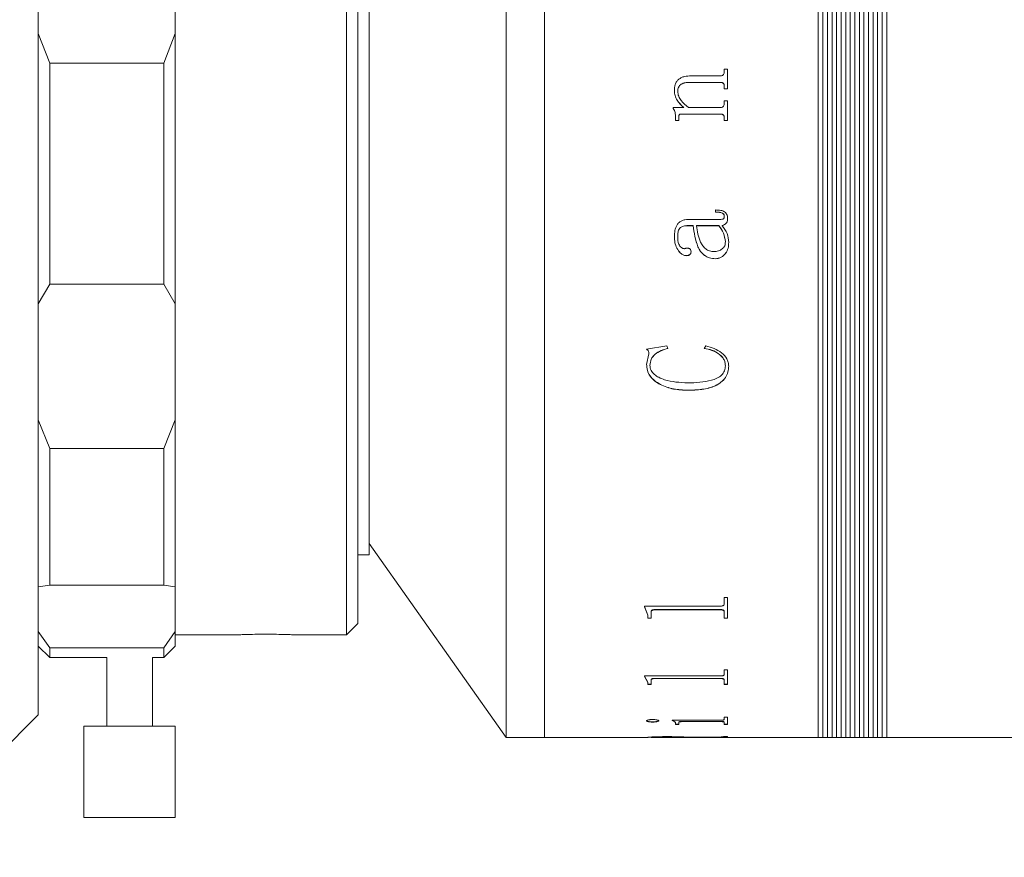
# Model space of a CAD drawing. Units: millimetres. Extents: x -176 to 729, y 0 to 297.
# Drawn here: x 276 to 294, y 210 to 224 of the extents above; entities that cross this region are included whole.
import ezdxf

# ---------------------------------------------------------------- set-up
doc = ezdxf.new("R2010")
doc.units = ezdxf.units.MM
doc.layers.add('FORMAT', color=7, linetype='Continuous')
doc.styles.add('SLDTEXTSTYLE0', font='TXT', dxfattribs={"width": 0.7})
doc.dimstyles.new('SLDDIMSTYLE1', dxfattribs={"dimtxt": 2.728516, "dimasz": 3, "dimexe": 0, "dimexo": 0.0625, "dimgap": 0.682129, "dimtad": 1, "dimdec": 1, "dimlfac": 2.5, "dimrnd": 1e-09, "dimzin": 12, "dimdsep": 46, "dimtxsty": 'SLDTEXTSTYLE0', "dimsah": 1, "dimcen": 0.09, "dimadec": 0, "dimazin": 3, "dimtfac": 1, "dimtofl": 0, "dimtmove": 0, "dimatfit": 3, "dimfxl": 0, "dimfrac": 2, "dimtolj": 1, "dimtzin": 12, "dimarcsym": 0})

# ---------------------------------------------------------------- blocks, each defined once
blk = doc.blocks.new('_D_2')
at = {"layer": 'FORMAT'}
for p, q in [((385.602, 221.937), (385.602, 175.357)), ((71.446, 214.246), (71.446, 175.357)), ((71.446, 176.357), (385.602, 176.357))]:
    blk.add_line(p, q, dxfattribs=at)
for points in [[(71.446, 176.357), (74.446, 175.857), (74.446, 176.857)], [(385.602, 176.357), (382.602, 176.857), (382.602, 175.857)]]:
    blk.add_solid(points, dxfattribs=at)
at = {"layer": 'FORMAT', "attachment_point": 1, "style": 'SLDTEXTSTYLE0'}
for s, insert, char_height in [('(O/I=', (236.845, 179.426), 2.3813), (')', (252.72, 179.426), 2.381), ('955.4', (244.783, 179.426), 2.3813)]:
    blk.add_mtext(s, dxfattribs=dict(at, insert=insert, char_height=char_height))

msp = doc.modelspace()

# ---------------------------------------------------------------- linework, layer by layer
at = {"color": 7, "linetype": 'Continuous', "lineweight": 15}
for p, q in [((285.67067316, 211.64582185), (285.67067316, 238.84582185)), ((290.47067316, 211.64582185), (290.47067316, 238.84582185)), ((290.55067316, 238.84582185), (290.55067316, 211.64582185)), ((290.63067316, 238.84582185), (290.63067316, 211.64582185)), ((290.71067316, 238.84582185), (290.71067316, 211.64582185)), ((290.79067316, 238.84582185), (290.79067316, 211.64582185)), ((290.87067316, 238.84582185), (290.87067316, 211.64582185)), ((290.95067316, 238.84582185), (290.95067316, 211.64582185)), ((291.03067316, 238.84582185), (291.03067316, 211.64582185)), ((291.11067316, 238.84582185), (291.11067316, 211.64582185)), ((291.19067316, 238.84582185), (291.19067316, 211.64582185)), ((291.27067316, 238.84582185), (291.27067316, 211.64582185)), ((291.35067316, 238.84582185), (291.35067316, 211.64582185)), ((291.43067316, 238.84582185), (291.43067316, 211.64582185)), ((291.51067316, 238.84582185), (291.51067316, 211.64582185)), ((291.59067316, 238.84582185), (291.59067316, 211.64582185)), ((291.67067316, 238.84582185), (291.67067316, 211.64582185)), ((282.19627316, 215.02672208), (282.19627316, 237.04582185)), ((282.39627316, 236.84582185), (282.39627316, 215.19992716)), ((279.19627316, 223.98621215), (279.19627316, 226.50543154)), ((276.79627316, 225.30061562), (276.79627316, 212.04582185)), ((282.59627316, 214.84582185), (282.59627316, 225.24582185)), ((284.99627316, 211.64582185), (284.99627316, 225.24582185)), ((285.67067316, 211.64582185), (285.67067316, 225.24582185)), ((291.67067316, 211.64582185), (291.67067316, 224.47222915)), ((276.79627316, 223.98621215), (276.99627316, 223.46727273)), ((278.99627316, 223.46727273), (279.19627316, 223.98621215)), ((279.19627316, 223.98621215), (279.19627316, 219.25041001)), ((276.99627316, 223.46727273), (276.99627316, 219.59032844)), ((278.99627316, 223.46727273), (276.99627316, 223.46727273)), ((278.99627316, 219.59032844), (278.99627316, 223.46727273)), ((288.23875982, 223.2452769), (288.75737961, 223.2452769)), ((288.82209315, 223.36074664), (288.88042649, 223.36074664)), ((288.82209315, 223.31953405), (288.82209315, 223.36074664)), ((288.88042649, 223.01478757), (288.88042649, 223.36074664)), ((288.75677197, 223.1305767), (288.20959315, 223.1305767)), ((288.20959315, 223.1305767), (288.20959315, 223.12995439)), ((288.75677197, 223.12995439), (288.20959315, 223.12995439)), ((288.75677197, 223.1305767), (288.75677197, 223.12995439)), ((288.82209315, 223.05650144), (288.82209315, 223.05585733)), ((288.82209315, 223.01478757), (288.82209315, 223.05585733)), ((287.94709315, 222.98339132), (287.94709315, 222.9827257)), ((288.00542649, 222.97290968), (288.00542649, 222.97224098)), ((288.88042649, 223.01544376), (288.82209315, 223.01544376)), ((288.88042649, 223.01478757), (288.82209315, 223.01478757)), ((287.92764871, 222.68940127), (288.11085184, 222.68940127)), ((287.92764871, 222.67239433), (287.92764871, 222.68940127)), ((288.11085184, 222.69015315), (288.11085184, 222.68940127)), ((288.1931869, 222.68940127), (288.75677197, 222.68940127)), ((288.82209315, 222.80408093), (288.88042649, 222.80408093)), ((288.82209315, 222.76314552), (288.82209315, 222.80408093)), ((288.88042649, 222.46061473), (288.88042649, 222.80408093)), ((287.9665376, 222.52062244), (287.9665376, 222.51982068)), ((287.9665376, 222.46061473), (287.9665376, 222.51982068)), ((288.02487093, 222.53163332), (288.02487093, 222.53083479)), ((288.02487093, 222.46061473), (288.02487093, 222.53083479)), ((288.75829107, 222.57569529), (288.07257059, 222.57569529)), ((288.07257059, 222.57569529), (288.07257059, 222.57490972)), ((288.75829107, 222.57490972), (288.07257059, 222.57490972)), ((288.75829107, 222.57569529), (288.75829107, 222.57490972)), ((288.82209315, 222.50217596), (288.82209315, 222.50136877)), ((288.82209315, 222.46061473), (288.82209315, 222.50136877)), ((288.02487093, 222.46143391), (287.9665376, 222.46143391)), ((288.02487093, 222.46061473), (287.9665376, 222.46061473)), ((288.88042649, 222.46143391), (288.82209315, 222.46143391)), ((288.88042649, 222.46061473), (288.82209315, 222.46061473)), ((288.6665376, 220.85687077), (288.6665376, 220.89369682)), ((288.82209315, 220.78447464), (288.82209315, 220.7857868)), ((288.27764871, 220.61975061), (288.18437614, 220.61975061)), ((288.18437614, 220.6183896), (288.18437614, 220.61975061)), ((288.27764871, 220.6183896), (288.18437614, 220.6183896)), ((288.18650288, 220.72826417), (288.73125114, 220.72826417)), ((288.27764871, 220.6183896), (288.27764871, 220.61975061)), ((288.72547857, 220.61975061), (288.33598204, 220.61975061)), ((288.33598204, 220.61975061), (288.33598204, 220.6183896)), ((288.72547857, 220.6183896), (288.33598204, 220.6183896)), ((288.72547857, 220.61975061), (288.72547857, 220.6183896)), ((288.7838119, 220.6183896), (288.7838119, 220.61975061)), ((288.88042649, 220.75177032), (288.88042649, 220.7530921)), ((287.94709315, 220.42750157), (287.94709315, 220.42891872)), ((288.00542649, 220.43261598), (288.00542649, 220.43403163)), ((288.8415376, 220.33900306), (288.8415376, 220.33755945)), ((288.89987093, 220.32339536), (288.89987093, 220.32484313)), ((288.15551329, 220.09227454), (288.15551329, 220.09379029)), ((288.23875982, 220.15898169), (288.23875982, 220.16047782)), ((288.66441086, 220.03833914), (288.66441086, 220.03987076)), ((276.99627316, 219.59032844), (276.79627316, 219.25041001)), ((276.99627316, 219.59032844), (278.99627316, 219.59032844)), ((279.19627316, 219.25041001), (278.99627316, 219.59032844)), ((279.19627316, 217.21231871), (279.19627316, 219.25041001)), ((287.46098204, 218.4511643), (287.81432406, 218.5102024)), ((287.46098204, 218.18710027), (287.50199767, 218.37236222)), ((287.50199767, 218.37236222), (287.50199767, 218.37438383)), ((287.81432406, 218.5102024), (287.83042649, 218.46722485)), ((288.47209315, 218.46722485), (288.49731017, 218.5102024)), ((287.46098204, 218.18710027), (287.46098204, 218.18917636)), ((287.51931538, 218.16944932), (287.51931538, 218.1715306)), ((288.8415376, 218.16244538), (288.8415376, 218.16452872)), ((288.89987093, 218.15570328), (288.89987093, 218.15778861)), ((288.18467996, 217.73206847), (288.18467996, 217.7342784)), ((276.79627316, 217.21231871), (276.99627316, 216.71257552)), ((278.99627316, 216.71257552), (279.19627316, 217.21231871)), ((279.19627316, 217.21231871), (279.19627316, 214.28543202)), ((278.99627316, 216.71257552), (276.99627316, 216.71257552)), ((276.99627316, 216.71257552), (276.99627316, 214.31649218)), ((278.99627316, 214.31649218), (278.99627316, 216.71257552)), ((282.39627316, 215.19992716), (282.39627316, 213.64582185)), ((282.19627316, 213.44582185), (282.19627316, 215.02672208)), ((282.59627316, 215.04582185), (284.99627316, 211.64582185)), ((282.39627316, 214.84582185), (282.59627316, 214.84582185)), ((276.99627316, 214.31649218), (276.79627316, 214.28543202)), ((276.99627316, 214.31649218), (278.99627316, 214.31649218)), ((279.19627316, 214.28543202), (278.99627316, 214.31649218)), ((279.19627316, 213.50695042), (279.19627316, 214.28543202)), ((288.82209315, 214.10278107), (288.88042649, 214.10278107)), ((288.82209315, 213.99176518), (288.82209315, 214.10278107)), ((288.88042649, 213.73707439), (288.88042649, 214.10278107)), ((287.42209315, 213.94895699), (288.75737961, 213.94895699)), ((287.42209315, 213.93932379), (287.42209315, 213.94895699)), ((287.48042649, 213.79139362), (287.42209315, 213.94264923)), ((287.48042649, 213.78802367), (287.42209315, 213.93932379)), ((288.75737961, 213.88775596), (287.60347336, 213.88775596)), ((287.60347336, 213.88441436), (287.60347336, 213.88775596)), ((288.75737961, 213.88441436), (287.60347336, 213.88441436)), ((288.75737961, 213.88441436), (288.75737961, 213.88775596)), ((287.48042649, 213.78802367), (287.48042649, 213.79139362)), ((287.48042649, 213.73707439), (287.48042649, 213.78802367)), ((287.53875982, 213.74045932), (287.48042649, 213.74045932)), ((287.53875982, 213.73707439), (287.48042649, 213.73707439)), ((287.53875982, 213.84118803), (287.53875982, 213.84454233)), ((287.53875982, 213.73707439), (287.53875982, 213.84118803)), ((288.82209315, 213.84251234), (288.82209315, 213.84586626)), ((288.82209315, 213.73707439), (288.82209315, 213.84251234)), ((288.88042649, 213.74045932), (288.82209315, 213.74045932)), ((288.88042649, 213.73707439), (288.82209315, 213.73707439)), ((282.19627316, 213.44582185), (282.39627316, 213.64582185)), ((276.79627316, 213.50695042), (276.99627316, 213.21728837)), ((278.99627316, 213.21728837), (279.19627316, 213.50695042)), ((279.19627316, 213.50695042), (279.19627316, 213.24582185)), ((279.19627316, 213.44582185), (280.29176769, 213.44582185)), ((281.2993967, 213.44582185), (282.19627316, 213.44582185)), ((276.79627316, 213.24582185), (276.99627316, 213.04582185)), ((278.99627316, 213.21728837), (276.99627316, 213.21728837)), ((276.99627316, 213.21728837), (276.99627316, 213.04582185)), ((278.99627316, 213.04582185), (279.19627316, 213.24582185)), ((278.99627316, 213.04582185), (278.99627316, 213.21728837)), ((276.99627316, 213.04582185), (277.99627316, 213.04582185)), ((277.99627316, 213.04582185), (277.99627316, 211.84582185)), ((278.79627316, 211.84582185), (278.79627316, 213.04582185)), ((278.79627316, 213.04582185), (278.99627316, 213.04582185)), ((288.82209315, 212.83332419), (288.88042649, 212.83332419)), ((288.82209315, 212.75465185), (288.82209315, 212.83332419)), ((288.88042649, 212.57791915), (288.88042649, 212.83332419)), ((287.42209315, 212.72456991), (288.75737961, 212.72456991)), ((287.42209315, 212.71782066), (287.42209315, 212.72456991)), ((287.48042649, 212.61654319), (287.42209315, 212.72150536)), ((287.48042649, 212.61282761), (287.42209315, 212.71782066)), ((288.75737961, 212.68319011), (287.60347336, 212.68319011)), ((287.60347336, 212.67949413), (287.60347336, 212.68319011)), ((288.75737961, 212.67949413), (287.60347336, 212.67949413)), ((288.75737961, 212.67949413), (288.75737961, 212.68319011)), ((287.48042649, 212.61282761), (287.48042649, 212.61654319)), ((287.48042649, 212.57791915), (287.48042649, 212.61282761)), ((287.53875982, 212.581645), (287.48042649, 212.581645)), ((287.53875982, 212.57791915), (287.48042649, 212.57791915)), ((287.53875982, 212.64949891), (287.53875982, 212.65320371)), ((287.53875982, 212.57791915), (287.53875982, 212.64949891)), ((288.82209315, 212.65041551), (288.82209315, 212.65412004)), ((288.82209315, 212.57791915), (288.82209315, 212.65041551)), ((288.88042649, 212.581645), (288.82209315, 212.581645)), ((288.88042649, 212.57791915), (288.82209315, 212.57791915)), ((275.99627316, 211.24582185), (276.79627316, 212.04582185)), ((288.82209315, 212.00402279), (288.88042649, 212.00402279)), ((288.82209315, 211.96482793), (288.82209315, 212.00402279)), ((288.88042649, 211.87606364), (288.88042649, 212.00402279)), ((277.59627316, 211.84582185), (277.59627316, 210.24582185)), ((278.38687759, 211.84582185), (277.59627316, 211.84582185)), ((279.19627316, 211.84582185), (278.38687759, 211.84582185)), ((279.19627316, 210.24582185), (279.19627316, 211.84582185)), ((287.46098204, 211.93856391), (287.46098204, 211.94247781)), ((287.56367302, 211.91690586), (287.56367302, 211.92082613)), ((287.67487093, 211.93856391), (287.67487093, 211.94247781)), ((287.90820427, 211.94868058), (288.75737961, 211.94868058)), ((287.90820427, 211.94518381), (287.90820427, 211.94868058)), ((287.9665376, 211.8916821), (287.9665376, 211.89560979)), ((287.9665376, 211.87606364), (287.9665376, 211.8916821)), ((288.02487093, 211.87999592), (287.9665376, 211.87999592)), ((288.02487093, 211.87606364), (287.9665376, 211.87606364)), ((288.02487093, 211.90959164), (288.02487093, 211.91351406)), ((288.02487093, 211.87606364), (288.02487093, 211.90959164)), ((288.75829107, 211.9286042), (288.09657232, 211.9286042)), ((288.09657232, 211.92468622), (288.09657232, 211.9286042)), ((288.75829107, 211.92468622), (288.09657232, 211.92468622)), ((288.75829107, 211.92468622), (288.75829107, 211.9286042)), ((288.82209315, 211.90959164), (288.82209315, 211.91351406)), ((288.82209315, 211.87606364), (288.82209315, 211.90959164)), ((288.88042649, 211.87999592), (288.82209315, 211.87999592)), ((288.88042649, 211.87606364), (288.82209315, 211.87606364)), ((284.99627316, 211.64582185), (285.67067316, 211.64582185)), ((285.67067316, 211.64582185), (287.48042649, 211.64582185)), ((287.48042649, 211.64982185), (287.53875982, 211.64982185)), ((287.48042649, 211.64582185), (287.48042649, 211.64824455)), ((287.53875982, 211.65131734), (287.53875982, 211.64731778)), ((287.53875982, 211.64677532), (287.53875982, 211.65077504)), ((287.53875982, 211.64631173), (287.53875982, 211.64731778)), ((287.6025619, 211.64589612), (288.12209315, 211.64589612)), ((287.82647684, 211.65872379), (287.82647684, 211.65472641)), ((288.12209315, 211.65156076), (288.12209315, 211.64756127)), ((288.12209315, 211.64982185), (288.18042649, 211.64982185)), ((288.12209315, 211.64589612), (288.12209315, 211.64756127)), ((288.18042649, 211.64612739), (288.12209315, 211.64612739)), ((288.17070427, 211.65039544), (288.76588656, 211.65886917)), ((288.88042649, 211.65504804), (288.18042649, 211.64751782)), ((288.18042649, 211.64751782), (288.18042649, 211.65151732)), ((288.18042649, 211.64589612), (288.18042649, 211.64751782)), ((288.18042649, 211.64589612), (288.75798725, 211.64589612)), ((288.88042649, 211.65904533), (288.46279579, 211.654554)), ((288.82209315, 211.66516851), (288.88042649, 211.66516851)), ((288.82209315, 211.6626633), (288.82209315, 211.66516851)), ((288.82209315, 211.64678209), (288.88042649, 211.64678209)), ((288.82209315, 211.64630658), (288.82209315, 211.64678209)), ((288.88042649, 211.65504804), (288.88042649, 211.66516851)), ((288.88042649, 211.64582185), (288.88042649, 211.64678209)), ((288.88042649, 211.64582185), (290.47067316, 211.64582185)), ((290.47067316, 211.64582185), (290.55067316, 211.64582185)), ((290.55067316, 211.64582185), (290.63067316, 211.64582185)), ((290.63067316, 211.64582185), (290.71067316, 211.64582185)), ((290.71067316, 211.64582185), (290.79067316, 211.64582185)), ((290.79067316, 211.64582185), (290.87067316, 211.64582185)), ((290.87067316, 211.64582185), (290.95067316, 211.64582185)), ((290.95067316, 211.64582185), (291.03067316, 211.64582185)), ((291.03067316, 211.64582185), (291.11067316, 211.64582185)), ((291.11067316, 211.64582185), (291.19067316, 211.64582185)), ((291.19067316, 211.64582185), (291.27067316, 211.64582185)), ((291.27067316, 211.64582185), (291.35067316, 211.64582185)), ((291.35067316, 211.64582185), (291.43067316, 211.64582185)), ((291.43067316, 211.64582185), (291.51067316, 211.64582185)), ((291.51067316, 211.64582185), (291.59067316, 211.64582185)), ((291.59067316, 211.64582185), (291.67067316, 211.64582185)), ((291.67067316, 211.64582185), (303.67067316, 211.64582185)), ((278.38687759, 210.24582185), (277.59627316, 210.24582185)), ((279.19627316, 210.24582185), (278.38687759, 210.24582185))]:
    msp.add_line(p, q, dxfattribs=at)
for points, knots in [([(287.94709315, 222.9827257), (287.94928549, 223.02025356), (287.95260223, 223.07702849), (287.98504895, 223.14558128), (288.02261322, 223.18728383), (288.07087815, 223.21678714), (288.14304128, 223.24091445), (288.20083328, 223.24354837), (288.23875982, 223.2452769)], [0, 0, 0, 0, 0.2497027141, 0.377768797, 0.4996548261, 0.6188729563, 0.7498817978, 1, 1, 1, 1]), ([(288.75737961, 223.2452769), (288.76682323, 223.24594847), (288.78085953, 223.24694663), (288.79706195, 223.25639061), (288.81012346, 223.26966059), (288.82068832, 223.29138647), (288.82162563, 223.31016653), (288.82209315, 223.31953405)], [0, 0, 0, 0, 0.2491300263, 0.370288362, 0.4941324555, 0.7476728214, 1, 1, 1, 1]), ([(288.20959315, 223.1305767), (288.185005, 223.12958558), (288.13592287, 223.12760713), (288.07644537, 223.10653842), (288.0383188, 223.07522754), (288.01810204, 223.04429976), (288.00708085, 223.00929934), (288.00597832, 222.98504785), (288.00542649, 222.97290968)], [0, 0, 0, 0, 0.2503939346, 0.4998288177, 0.6262033483, 0.7497015881, 0.874722438, 1, 1, 1, 1]), ([(288.20959315, 223.12995439), (288.18500491, 223.12896297), (288.13592172, 223.12698389), (288.07644508, 223.10590862), (288.03831961, 223.07458911), (288.01810209, 223.04365306), (288.00708085, 223.00864091), (288.00597832, 222.98438268), (288.00542649, 222.97224098)], [0, 0, 0, 0, 0.2503642189, 0.4997785357, 0.6261318838, 0.7496618749, 0.8747010474, 1, 1, 1, 1]), ([(288.82209315, 223.05650144), (288.82185503, 223.0660062), (288.82149117, 223.08052936), (288.81617022, 223.09886698), (288.80909265, 223.11131085), (288.79853119, 223.12088007), (288.78096481, 223.12908634), (288.76640535, 223.12998325), (288.75677197, 223.1305767)], [0, 0, 0, 0, 0.2503867489, 0.3825879968, 0.5005645196, 0.6232767155, 0.7507381635, 1, 1, 1, 1]), ([(288.82209315, 223.05585733), (288.8218559, 223.06536589), (288.82149343, 223.07989329), (288.81616684, 223.09822879), (288.8091755, 223.11057569), (288.79860969, 223.12010917), (288.78112163, 223.12849512), (288.76641353, 223.12937657), (288.75677197, 223.12995439)], [0, 0, 0, 0, 0.250450433, 0.3826444633, 0.5006797553, 0.6197657085, 0.7507460876, 1, 1, 1, 1]), ([(288.11085184, 222.69015315), (288.06877362, 222.73049063), (288.00565555, 222.79099755), (287.95456353, 222.89692391), (287.94958304, 222.95457169), (287.94709315, 222.98339132)], [0, 0, 0, 0, 0.5000281018, 0.7500509981, 1, 1, 1, 1]), ([(288.11085184, 222.68940127), (288.06877296, 222.72975184), (288.00565226, 222.79027999), (287.95456318, 222.89623482), (287.94958295, 222.95389783), (287.94709315, 222.9827257)], [0, 0, 0, 0, 0.5000031824, 0.7500331013, 1, 1, 1, 1]), ([(288.00542649, 222.97224098), (288.00929094, 222.94317488), (288.01703284, 222.88494495), (288.07860593, 222.78244385), (288.14737186, 222.72660422), (288.1931869, 222.68940127)], [0, 0, 0, 0, 0.2496071037, 0.5000535318, 1, 1, 1, 1]), ([(287.9665376, 222.52062244), (287.96535945, 222.5472182), (287.9635921, 222.58711483), (287.9488418, 222.6388899), (287.93471487, 222.66172789), (287.92764871, 222.67315122)], [0, 0, 0, 0, 0.4998484425, 0.7498289945, 1, 1, 1, 1]), ([(287.9665376, 222.51982068), (287.96535945, 222.54642414), (287.96359212, 222.58633205), (287.94884222, 222.63812203), (287.9347149, 222.6609675), (287.92764871, 222.67239433)], [0, 0, 0, 0, 0.4998593033, 0.7498398325, 1, 1, 1, 1]), ([(288.75677197, 222.68940127), (288.76626546, 222.69008716), (288.78048278, 222.69111434), (288.79707186, 222.7004516), (288.81022156, 222.7137639), (288.82069698, 222.73533267), (288.82162722, 222.75386365), (288.82209315, 222.76314552)], [0, 0, 0, 0, 0.2496548506, 0.3738800214, 0.4998431295, 0.7494793992, 1, 1, 1, 1]), ([(288.07257059, 222.57569529), (288.06615571, 222.57546319), (288.05636602, 222.57510899), (288.04405155, 222.57146899), (288.03578866, 222.56673934), (288.02978708, 222.55932717), (288.0254429, 222.54740738), (288.02509644, 222.53785258), (288.02487093, 222.53163332)], [0, 0, 0, 0, 0.25046530543, 0.38223270791, 0.5007352341, 0.61979945572, 0.75252596219, 1, 1, 1, 1]), ([(288.07257059, 222.57490972), (288.06615534, 222.57467605), (288.05637534, 222.57431983), (288.04406211, 222.57069259), (288.03589546, 222.56603575), (288.0299246, 222.55861866), (288.02540322, 222.546755), (288.02507914, 222.53706211), (288.02487093, 222.53083479)], [0, 0, 0, 0, 0.250476159, 0.3818496395, 0.5007905614, 0.6146765535, 0.7524438079, 1, 1, 1, 1]), ([(288.82209315, 222.50217596), (288.82187052, 222.51150529), (288.82153167, 222.52570453), (288.81632992, 222.54370863), (288.80961434, 222.55605931), (288.79948288, 222.56585329), (288.78221509, 222.5741877), (288.767826, 222.57509444), (288.75829107, 222.57569529)], [0, 0, 0, 0, 0.2504134664, 0.3811296058, 0.5007234384, 0.6236607212, 0.7506189622, 1, 1, 1, 1]), ([(288.82209315, 222.50136877), (288.8218714, 222.5107018), (288.82153392, 222.52490515), (288.81632656, 222.54290736), (288.80969348, 222.5551621), (288.79955538, 222.56491749), (288.78237092, 222.57343391), (288.76783477, 222.57432481), (288.75829107, 222.57490972)], [0, 0, 0, 0, 0.250479088, 0.3811883462, 0.5008433319, 0.6201729102, 0.7506248774, 1, 1, 1, 1]), ([(288.6665376, 220.89369682), (288.69124375, 220.89297354), (288.74056539, 220.89152964), (288.80225341, 220.87717565), (288.84233093, 220.84864733), (288.86456694, 220.82011866), (288.87829666, 220.78691887), (288.87971612, 220.76349354), (288.88042649, 220.75177032)], [0, 0, 0, 0, 0.2504805196, 0.5000419432, 0.624925826, 0.7498703781, 0.8748224733, 1, 1, 1, 1]), ([(288.82209315, 220.7857868), (288.82156591, 220.79348712), (288.82077888, 220.80498156), (288.81320718, 220.8186496), (288.80373021, 220.8298964), (288.78657132, 220.84064802), (288.74078186, 220.85613693), (288.69908087, 220.85727415), (288.6665376, 220.85816164)], [0, 0, 0, 0, 0.12479455652, 0.18628332993, 0.24998545889, 0.35930286865, 0.50000269355, 1, 1, 1, 1]), ([(288.82209315, 220.78447464), (288.82156627, 220.79217729), (288.82077999, 220.80367224), (288.81320776, 220.81734372), (288.80373706, 220.82859195), (288.786576, 220.83934813), (288.74078884, 220.85484712), (288.69908152, 220.85598381), (288.6665376, 220.85687077)], [0, 0, 0, 0, 0.1248207356, 0.1862744902, 0.2500267841, 0.3592655514, 0.5000395513, 1, 1, 1, 1]), ([(288.73125114, 220.72826417), (288.75321181, 220.72808045), (288.77821906, 220.72787125), (288.8038993, 220.73628566), (288.81053215, 220.740521), (288.81504191, 220.74669103), (288.82121631, 220.76095344), (288.82170754, 220.77413059), (288.82209315, 220.78447464)], [0, 0, 0, 0, 0.5000604583, 0.569433277, 0.6250687575, 0.6817772339, 0.7501957061, 1, 1, 1, 1]), ([(287.94709315, 220.42750157), (287.94853202, 220.4629138), (287.95140419, 220.53360135), (287.98131954, 220.62049051), (288.02847413, 220.67708849), (288.07553319, 220.70803863), (288.12963133, 220.72586645), (288.16753807, 220.72746461), (288.18650288, 220.72826417)], [0, 0, 0, 0, 0.2503926909, 0.4998171896, 0.6265087462, 0.749797766, 0.8748233969, 1, 1, 1, 1]), ([(288.18437614, 220.61975061), (288.15828121, 220.618204), (288.11812869, 220.61582421), (288.0701411, 220.59649417), (288.03817727, 220.57445206), (288.02073318, 220.54195547), (288.00694195, 220.49502345), (288.00603266, 220.45842789), (288.00542649, 220.43403163)], [0, 0, 0, 0, 0.24999145957, 0.38466428478, 0.49979358695, 0.62446211778, 0.74964938225, 1, 1, 1, 1]), ([(288.18437614, 220.6183896), (288.15825513, 220.61684296), (288.11808417, 220.61446441), (288.07011294, 220.59509563), (288.03816656, 220.57306602), (288.02073362, 220.54056997), (288.00694148, 220.49362569), (288.00603247, 220.4570195), (288.00542649, 220.43261598)], [0, 0, 0, 0, 0.2501844049, 0.3847532418, 0.4997334683, 0.6244111065, 0.7496137076, 1, 1, 1, 1]), ([(288.66441086, 220.03987076), (288.63057384, 220.04242158), (288.5629318, 220.04752081), (288.47302629, 220.0951995), (288.40303561, 220.16418513), (288.31550514, 220.33526139), (288.29447306, 220.49331646), (288.27764871, 220.61975061)], [0, 0, 0, 0, 0.1248752084, 0.2496322799, 0.3746098484, 0.4997270549, 1, 1, 1, 1]), ([(288.66441086, 220.03833914), (288.63057349, 220.04089088), (288.56292871, 220.04599209), (288.47302253, 220.09368694), (288.40303348, 220.16269326), (288.31550349, 220.33382199), (288.29447241, 220.49191993), (288.27764871, 220.6183896)], [0, 0, 0, 0, 0.1248512534, 0.2495919092, 0.374564209, 0.4996856774, 1, 1, 1, 1]), ([(288.33598204, 220.6183896), (288.35040128, 220.51977634), (288.36843032, 220.39647565), (288.44114123, 220.26504802), (288.49459861, 220.210565), (288.56350184, 220.1712329), (288.61619431, 220.16663451), (288.64253586, 220.16433572)], [0, 0, 0, 0, 0.5001431614, 0.6253520311, 0.7504325528, 0.8752384248, 1, 1, 1, 1]), ([(288.8415376, 220.33900306), (288.83397937, 220.38978457), (288.81882527, 220.49160056), (288.75664563, 220.57696323), (288.72547857, 220.61975061)], [0, 0, 0, 0, 0.4987577516, 1, 1, 1, 1]), ([(288.8415376, 220.33755945), (288.8339799, 220.38835528), (288.81882731, 220.49019688), (288.75664569, 220.57558884), (288.72547857, 220.6183896)], [0, 0, 0, 0, 0.498772896, 1, 1, 1, 1]), ([(288.88042649, 220.7530921), (288.87983173, 220.73840563), (288.87864447, 220.70908823), (288.86506377, 220.67397121), (288.84529049, 220.65119819), (288.82062961, 220.63293085), (288.7984285, 220.62498315), (288.7838119, 220.61975061)], [0, 0, 0, 0, 0.25031585529, 0.49968540615, 0.62019051216, 0.749944067, 1, 1, 1, 1]), ([(288.88042649, 220.75177032), (288.87983168, 220.73707965), (288.87864433, 220.70775439), (288.86506583, 220.67262902), (288.84529197, 220.64984925), (288.82063315, 220.63157458), (288.79842886, 220.62362365), (288.7838119, 220.6183896)], [0, 0, 0, 0, 0.2503426546, 0.4997297723, 0.6201964835, 0.749977461, 1, 1, 1, 1]), ([(288.7838119, 220.6183896), (288.8172027, 220.57377251), (288.88382825, 220.48474682), (288.89453173, 220.37709514), (288.89987093, 220.32339536)], [0, 0, 0, 0, 0.5011709147, 1, 1, 1, 1]), ([(288.15551329, 220.09379029), (288.14607729, 220.09438524), (288.12720587, 220.09557511), (288.09223727, 220.10965804), (288.04081405, 220.14860201), (287.98834864, 220.22239101), (287.95238334, 220.3230977), (287.94886438, 220.39348833), (287.94709315, 220.42891872)], [0, 0, 0, 0, 0.0625491488, 0.12509441, 0.2500238863, 0.499733952, 0.7481962985, 1, 1, 1, 1]), ([(288.00542649, 220.43261598), (288.00707158, 220.38414782), (288.00913346, 220.32340007), (288.04391639, 220.25923534), (288.06589335, 220.23676159), (288.08659733, 220.22293469), (288.10438206, 220.21591745), (288.12345763, 220.21432679), (288.13590792, 220.21710099), (288.14214524, 220.2184908)], [0, 0, 0, 0, 0.4992062294, 0.6256820652, 0.7495873801, 0.8159504254, 0.8748367232, 0.937295975, 1, 1, 1, 1]), ([(288.15551329, 220.09227454), (288.14607723, 220.09286969), (288.12720533, 220.09405998), (288.0922359, 220.10814768), (288.04081143, 220.14710498), (287.98834719, 220.22091633), (287.95238318, 220.32165076), (287.94886435, 220.39206089), (287.94709315, 220.42750157)], [0, 0, 0, 0, 0.062536579, 0.125071576, 0.2499891157, 0.4996974715, 0.748174618, 1, 1, 1, 1]), ([(288.64253586, 220.16433572), (288.65537256, 220.16482995), (288.68103632, 220.16581803), (288.73060117, 220.17825541), (288.77725941, 220.20019801), (288.81326679, 220.23454768), (288.83716525, 220.27748036), (288.83978843, 220.31352465), (288.8415376, 220.33755945)], [0, 0, 0, 0, 0.1253540397, 0.2506140771, 0.50032518945, 0.62567732345, 0.75039674818, 1, 1, 1, 1]), ([(288.89987093, 220.32484313), (288.89809567, 220.29134247), (288.89455201, 220.22447054), (288.858578, 220.14547054), (288.81076148, 220.09557689), (288.7683009, 220.06461252), (288.71837037, 220.04366677), (288.68239933, 220.04113623), (288.66441086, 220.03987076)], [0, 0, 0, 0, 0.2502586658, 0.4995506747, 0.6247457385, 0.7499236404, 0.8749413024, 1, 1, 1, 1]), ([(288.89987093, 220.32339536), (288.8980957, 220.28988505), (288.89455217, 220.22299536), (288.85858006, 220.14397267), (288.81076258, 220.0940626), (288.76830241, 220.06308908), (288.7183715, 220.04213646), (288.68239946, 220.03960504), (288.66441086, 220.03833914)], [0, 0, 0, 0, 0.2502875509, 0.4995973362, 0.624791326, 0.7499610067, 0.8749625628, 1, 1, 1, 1]), ([(288.14214524, 220.2184908), (288.14762906, 220.22069199), (288.1585827, 220.22508875), (288.17669602, 220.22688069), (288.19438626, 220.22378412), (288.21093152, 220.21706343), (288.22485973, 220.20638983), (288.23701732, 220.18685013), (288.23806085, 220.17016054), (288.23875982, 220.15898169)], [0, 0, 0, 0, 0.12528335434, 0.25024685263, 0.37665650807, 0.50042963868, 0.62710749043, 0.75023317096, 1, 1, 1, 1]), ([(288.23875982, 220.16047782), (288.23781239, 220.15073663), (288.23639309, 220.13614384), (288.22544513, 220.11945283), (288.21485, 220.10906848), (288.20149142, 220.10132117), (288.18171307, 220.09509968), (288.16587732, 220.09430825), (288.15551329, 220.09379029)], [0, 0, 0, 0, 0.2498952326, 0.3743553279, 0.500568984, 0.6194574514, 0.7509461922, 1, 1, 1, 1]), ([(288.23875982, 220.15898169), (288.23780506, 220.14924226), (288.23637395, 220.13464363), (288.22547164, 220.11791629), (288.2148366, 220.10755988), (288.20149391, 220.09980606), (288.18171224, 220.0935853), (288.16587693, 220.09279304), (288.15551329, 220.09227454)], [0, 0, 0, 0, 0.2499218611, 0.3746127515, 0.5006422922, 0.6195196906, 0.7509893688, 1, 1, 1, 1]), ([(287.50199767, 218.37438383), (287.50142525, 218.38972362), (287.50056692, 218.41272526), (287.48226897, 218.43962801), (287.46808743, 218.44864496), (287.46098204, 218.45316273)], [0, 0, 0, 0, 0.4997467567, 0.7493579302, 1, 1, 1, 1]), ([(287.50199767, 218.37236222), (287.50142537, 218.38770626), (287.50056725, 218.4107137), (287.48226995, 218.43762474), (287.46808753, 218.44664506), (287.46098204, 218.4511643)], [0, 0, 0, 0, 0.49977659777, 0.74938449974, 1, 1, 1, 1]), ([(287.83042649, 218.46921855), (287.79103689, 218.45666485), (287.7123306, 218.43158069), (287.62346951, 218.38017153), (287.56781536, 218.32577127), (287.52808303, 218.26131809), (287.52283548, 218.20757914), (287.51931538, 218.1715306)], [0, 0, 0, 0, 0.2505111241, 0.5005586322, 0.6284091919, 0.7507337683, 1, 1, 1, 1]), ([(287.83042649, 218.46722485), (287.79103656, 218.45466729), (287.71232753, 218.42957476), (287.62346842, 218.37815056), (287.56781564, 218.3237352), (287.52808227, 218.25926284), (287.52283514, 218.20550801), (287.51931538, 218.16944932)], [0, 0, 0, 0, 0.2504829157, 0.5005154675, 0.6283558395, 0.7507013982, 1, 1, 1, 1]), ([(288.8415376, 218.16452872), (288.84009537, 218.18434113), (288.83721117, 218.22396234), (288.81347783, 218.28014323), (288.77487187, 218.33031302), (288.70880452, 218.38670186), (288.60737222, 218.44008493), (288.5172128, 218.45950161), (288.47209315, 218.46921855)], [0, 0, 0, 0, 0.1249945215, 0.2499663281, 0.3708980626, 0.5001323041, 0.7498447379, 1, 1, 1, 1]), ([(288.8415376, 218.16244538), (288.8400954, 218.18226352), (288.8372113, 218.22189562), (288.81347965, 218.27809005), (288.7748752, 218.32827525), (288.70880977, 218.38468047), (288.607376, 218.43808157), (288.51721323, 218.45750486), (288.47209315, 218.46722485)], [0, 0, 0, 0, 0.12501344498, 0.25000051145, 0.37092509395, 0.50017577838, 0.74987337607, 1, 1, 1, 1]), ([(288.49731017, 218.5102024), (288.54719011, 218.49744546), (288.64689089, 218.4719467), (288.77708644, 218.3952402), (288.86012521, 218.3067867), (288.89539728, 218.22218417), (288.89837937, 218.17786869), (288.89987093, 218.15570328)], [0, 0, 0, 0, 0.25029759372, 0.50029862647, 0.74966754446, 0.87479049, 1, 1, 1, 1]), ([(288.18467996, 217.7342784), (288.10039189, 217.7379346), (287.93200431, 217.7452388), (287.73239174, 217.81253813), (287.59722584, 217.89749856), (287.5174007, 217.9811834), (287.46857752, 218.08133103), (287.46351484, 218.15321411), (287.46098204, 218.18917636)], [0, 0, 0, 0, 0.250223813, 0.4998877989, 0.6264357682, 0.7499937331, 0.8749248456, 1, 1, 1, 1]), ([(288.18467996, 217.73206847), (288.10039573, 217.73572537), (287.9320126, 217.74303113), (287.73230415, 217.81037221), (287.59726095, 217.8953565), (287.51706851, 217.97907371), (287.47768939, 218.06251423), (287.46311745, 218.13316344), (287.46169398, 218.16911788), (287.46098204, 218.18710027)], [0, 0, 0, 0, 0.2501417633, 0.4997334584, 0.6263811866, 0.7497956844, 0.8747169706, 0.9373404758, 1, 1, 1, 1]), ([(287.51931538, 218.16944932), (287.52277358, 218.13959651), (287.52968937, 218.07989617), (287.5911984, 218.00746629), (287.67512846, 217.95462166), (287.86560818, 217.87978877), (288.04426394, 217.86994969), (288.18467996, 217.86221657)], [0, 0, 0, 0, 0.1248399092, 0.2496578173, 0.3643349089, 0.5003936161, 1, 1, 1, 1]), ([(288.18467996, 217.86221657), (288.32533778, 217.86680448), (288.50125415, 217.87254243), (288.69553317, 217.93974138), (288.77964949, 217.9939762), (288.8339097, 218.07308927), (288.83899263, 218.13263261), (288.8415376, 218.16244538)], [0, 0, 0, 0, 0.5000645948, 0.6254152901, 0.7503084869, 0.8749818861, 1, 1, 1, 1]), ([(288.89987093, 218.15778861), (288.89739652, 218.122656), (288.89245081, 218.05243512), (288.84615564, 217.95358148), (288.76792924, 217.8717741), (288.63422812, 217.78920227), (288.43125489, 217.74138353), (288.26696857, 217.73664957), (288.18467996, 217.7342784)], [0, 0, 0, 0, 0.1250661177, 0.2499744162, 0.3749080728, 0.499918944, 0.7495167241, 1, 1, 1, 1]), ([(288.89987093, 218.15570328), (288.89739657, 218.12056053), (288.89245106, 218.05032064), (288.84615803, 217.95143963), (288.76793275, 217.86960741), (288.63423475, 217.78701141), (288.43125765, 217.7391755), (288.26696877, 217.73444026), (288.18467996, 217.73206847)], [0, 0, 0, 0, 0.1250885334, 0.2500147599, 0.3749570885, 0.4999670994, 0.7495441596, 1, 1, 1, 1]), ([(287.60347336, 213.88775596), (287.59351186, 213.88745257), (287.57844372, 213.88699366), (287.56108072, 213.88158166), (287.55073613, 213.87592807), (287.54433388, 213.86862658), (287.53933352, 213.85817405), (287.53898624, 213.8499222), (287.53875982, 213.84454233)], [0, 0, 0, 0, 0.2496560076, 0.3776387685, 0.4993851206, 0.6159952034, 0.7496450806, 1, 1, 1, 1]), ([(287.60347336, 213.88441436), (287.59349225, 213.88412735), (287.57843397, 213.88369433), (287.56120959, 213.8781795), (287.55072409, 213.87261519), (287.54434291, 213.86527614), (287.5393292, 213.85482802), (287.5389845, 213.84657048), (287.53875982, 213.84118803)], [0, 0, 0, 0, 0.2496736292, 0.3766771816, 0.4992160303, 0.6157784007, 0.7495559084, 1, 1, 1, 1]), ([(288.75737961, 213.94895699), (288.7668761, 213.94943474), (288.78114539, 213.9501526), (288.79779217, 213.95555192), (288.81034694, 213.96351746), (288.82070953, 213.9757953), (288.82163148, 213.9864365), (288.82209315, 213.99176518)], [0, 0, 0, 0, 0.2491867467, 0.3744245348, 0.499709087, 0.7494746843, 1, 1, 1, 1]), ([(288.82209315, 213.84586626), (288.82184851, 213.85115815), (288.82147303, 213.85928018), (288.81631194, 213.86954486), (288.80966455, 213.87658046), (288.79941373, 213.88213171), (288.78625849, 213.88566421), (288.77191625, 213.88760238), (288.76222725, 213.88770474), (288.75737961, 213.88775596)], [0, 0, 0, 0, 0.2501712012, 0.3839646454, 0.5002057648, 0.6206504051, 0.7496986198, 0.874768325, 1, 1, 1, 1]), ([(288.82209315, 213.84251234), (288.82184861, 213.8478058), (288.82147332, 213.85592935), (288.81631213, 213.8661968), (288.80966762, 213.8732336), (288.79941547, 213.87878645), (288.78626165, 213.88232189), (288.77191629, 213.88426067), (288.76222724, 213.88436311), (288.75737961, 213.88441436)], [0, 0, 0, 0, 0.2502042904, 0.3839739279, 0.5002612087, 0.6206327044, 0.7497365072, 0.8747882594, 1, 1, 1, 1]), ([(280.29176769, 213.44604692), (280.29250694, 213.44607994), (280.29425262, 213.44615791), (280.36127823, 213.44882268), (280.47501013, 213.45242677), (280.5906558, 213.45487552), (280.66131585, 213.45564523), (280.67752974, 213.45582185)], [0, 0, 0, 0, 0.1799775951, 0.4250041243, 0.672533815, 0.9248585286, 1, 1, 1, 1]), ([(280.67752974, 213.45582185), (280.73353359, 213.45618339), (280.8132982, 213.45669833), (280.89167056, 213.45602301), (280.91501658, 213.45582185)], [0, 0, 0, 0, 0.7021140402, 1, 1, 1, 1]), ([(280.91501658, 213.45582185), (280.9337524, 213.45561428), (281.00857343, 213.45478535), (281.12899105, 213.45212599), (281.24185803, 213.44843764), (281.30248471, 213.44598067), (281.30021895, 213.44607161), (281.2993967, 213.44610461)], [0, 0, 0, 0, 0.0869228689, 0.3471243844, 0.6042940479, 0.8563978921, 1, 1, 1, 1]), ([(287.60347336, 212.68319011), (287.59351186, 212.68297893), (287.57844372, 212.6826595), (287.56108072, 212.67889572), (287.55073613, 212.67496636), (287.54433388, 212.6698958), (287.53933352, 212.66264317), (287.53898624, 212.65692906), (287.53875982, 212.65320371)], [0, 0, 0, 0, 0.2496560076, 0.3776387685, 0.4993851206, 0.6159952034, 0.7496450806, 1, 1, 1, 1]), ([(287.60347336, 212.67949413), (287.59349225, 212.67929433), (287.57843397, 212.67899291), (287.56120959, 212.67515763), (287.55072409, 212.67129032), (287.54434291, 212.66619367), (287.5393292, 212.6589441), (287.5389845, 212.65322605), (287.53875982, 212.64949891)], [0, 0, 0, 0, 0.2496736292, 0.3766771816, 0.4992160303, 0.6157784007, 0.7495559084, 1, 1, 1, 1]), ([(288.75737961, 212.72456991), (288.7668761, 212.72490474), (288.78114539, 212.72540785), (288.79779217, 212.7291944), (288.81034694, 212.73478426), (288.82070953, 212.74340846), (288.82163148, 212.75090026), (288.82209315, 212.75465185)], [0, 0, 0, 0, 0.2491867467, 0.3744245348, 0.499709087, 0.7494746843, 1, 1, 1, 1]), ([(288.82209315, 212.65412004), (288.82184851, 212.65778504), (288.82147303, 212.6634101), (288.81631194, 212.67053328), (288.80966455, 212.67541964), (288.79941373, 212.67927818), (288.78625849, 212.68173491), (288.77191625, 212.68308325), (288.76222725, 212.68315447), (288.75737961, 212.68319011)], [0, 0, 0, 0, 0.2501712012, 0.3839646455, 0.5002057648, 0.6206504051, 0.7496986198, 0.874768325, 1, 1, 1, 1]), ([(288.82209315, 212.65041551), (288.82184861, 212.65408159), (288.82147332, 212.65970771), (288.81631213, 212.66683281), (288.80966762, 212.67172), (288.79941547, 212.67557965), (288.78626165, 212.67803843), (288.77191629, 212.67938719), (288.76222724, 212.67945847), (288.75737961, 212.67949413)], [0, 0, 0, 0, 0.25020429042, 0.38397392789, 0.50026120872, 0.62063270435, 0.74973650723, 0.87478825936, 1, 1, 1, 1]), ([(287.46098204, 211.93856391), (287.46259786, 211.94139584), (287.46583216, 211.94706435), (287.48596857, 211.95321424), (287.50594655, 211.95716264), (287.52367135, 211.95941556), (287.54314952, 211.96079018), (287.55682833, 211.9609599), (287.56367302, 211.96104482)], [0, 0, 0, 0, 0.2492489627, 0.4989082239, 0.6279282983, 0.7493860836, 0.8745964257, 1, 1, 1, 1]), ([(287.56367302, 211.92082613), (287.54992136, 211.92114112), (287.52241271, 211.92177122), (287.4892294, 211.92707193), (287.4658247, 211.9340806), (287.46258218, 211.93970315), (287.46098204, 211.94247781)], [0, 0, 0, 0, 0.2498850989, 0.4998672896, 0.753190798, 1, 1, 1, 1]), ([(287.56367302, 211.91690586), (287.54992115, 211.91722098), (287.52241083, 211.91785136), (287.48922782, 211.92315385), (287.46582428, 211.93016453), (287.46258209, 211.93578847), (287.46098204, 211.93856391)], [0, 0, 0, 0, 0.249850244, 0.4998203545, 0.7531584235, 1, 1, 1, 1]), ([(287.56367302, 211.96104482), (287.57787456, 211.96069495), (287.60629646, 211.95999474), (287.64110309, 211.95438465), (287.66347462, 211.94854769), (287.67358685, 211.94295646), (287.67444267, 211.9400289), (287.67487093, 211.93856391)], [0, 0, 0, 0, 0.2495028571, 0.4993362034, 0.7493443432, 0.8745692486, 1, 1, 1, 1]), ([(287.67487093, 211.94247781), (287.67444238, 211.94101849), (287.6735859, 211.93810192), (287.66345403, 211.93265094), (287.64136299, 211.92695211), (287.61205452, 211.92280762), (287.58489877, 211.92107904), (287.57075186, 211.92091048), (287.56367302, 211.92082613)], [0, 0, 0, 0, 0.1252465723, 0.2503150612, 0.4998859254, 0.7495282208, 0.8746686556, 1, 1, 1, 1]), ([(287.67487093, 211.93856391), (287.6744424, 211.93710417), (287.67358594, 211.9341868), (287.66345458, 211.92873438), (287.64136447, 211.92303392), (287.61205559, 211.91888802), (287.58489902, 211.91715885), (287.57075189, 211.91699023), (287.56367302, 211.91690586)], [0, 0, 0, 0, 0.1252651021, 0.250348306, 0.4999303903, 0.7495602937, 0.8746861516, 1, 1, 1, 1]), ([(287.9665376, 211.89560979), (287.96559953, 211.90459485), (287.96372671, 211.92253312), (287.92668982, 211.94025204), (287.90820427, 211.94909576)], [0, 0, 0, 0, 0.50088814, 1, 1, 1, 1]), ([(287.9665376, 211.8916821), (287.9655997, 211.90066974), (287.96372724, 211.91861287), (287.9266898, 211.93633742), (287.90820427, 211.94518381)], [0, 0, 0, 0, 0.5008959877, 1, 1, 1, 1]), ([(288.09657232, 211.9286042), (288.08665825, 211.92845489), (288.07152093, 211.92822691), (288.053031, 211.92660026), (288.04122832, 211.92471032), (288.03260395, 211.9222507), (288.02573977, 211.91847734), (288.02521671, 211.91548933), (288.02487093, 211.91351406)], [0, 0, 0, 0, 0.2471456658, 0.3773549633, 0.4996432659, 0.6214436886, 0.7497506755, 1, 1, 1, 1]), ([(288.09657232, 211.92468622), (288.08664864, 211.9245416), (288.07146567, 211.92432033), (288.05304288, 211.92266525), (288.04119919, 211.92078923), (288.03260868, 211.91833028), (288.02573769, 211.91455733), (288.02521585, 211.91156768), (288.02487093, 211.90959164)], [0, 0, 0, 0, 0.2471266934, 0.3780970831, 0.4995603632, 0.6213096636, 0.7497009277, 1, 1, 1, 1]), ([(288.75737961, 211.94868058), (288.76692051, 211.94881668), (288.78124598, 211.94902103), (288.79772291, 211.95110406), (288.81059831, 211.95404179), (288.82068641, 211.95873821), (288.82162395, 211.96279675), (288.82209315, 211.96482793)], [0, 0, 0, 0, 0.24939253298, 0.37445822319, 0.49987246145, 0.74970097781, 1, 1, 1, 1]), ([(288.82209315, 211.91351406), (288.82185908, 211.91539814), (288.82150141, 211.91827698), (288.81636245, 211.9219582), (288.80967712, 211.92448762), (288.79966762, 211.9265274), (288.78671983, 211.92782276), (288.77265426, 211.92854839), (288.76308064, 211.92858559), (288.75829107, 211.9286042)], [0, 0, 0, 0, 0.2502331154, 0.3823506497, 0.5003118781, 0.6224844828, 0.7496544706, 0.8747551912, 1, 1, 1, 1]), ([(288.82209315, 211.90959164), (288.82185917, 211.91147628), (288.82150169, 211.91435565), (288.81636265, 211.91803787), (288.80968007, 211.92056773), (288.79966933, 211.9226081), (288.78672287, 211.9239045), (288.77265431, 211.92463037), (288.76308063, 211.9246676), (288.75829107, 211.92468622)], [0, 0, 0, 0, 0.2502659919, 0.3823599844, 0.5003666755, 0.6224683697, 0.7496924409, 0.8747752308, 1, 1, 1, 1]), ([(287.48042649, 211.64824455), (287.48265923, 211.64931056), (287.48711457, 211.65143772), (287.53436867, 211.65559545), (287.60105287, 211.65856903), (287.68687802, 211.66077471), (287.76027836, 211.66105609), (287.80915913, 211.66124347)], [0, 0, 0, 0, 0.25061192187, 0.50008379578, 0.62526020888, 0.75044298571, 1, 1, 1, 1]), ([(287.82647684, 211.65872379), (287.78727504, 211.65863697), (287.72817475, 211.65850608), (287.65608837, 211.65741354), (287.60961509, 211.65629153), (287.57408807, 211.6549195), (287.54390987, 211.65302817), (287.54079799, 211.65199441), (287.53875982, 211.65131734)], [0, 0, 0, 0, 0.24991118183, 0.37676396281, 0.50012756728, 0.6184584087, 0.75010508244, 1, 1, 1, 1]), ([(287.82647684, 211.65472641), (287.78727466, 211.65463956), (287.72817297, 211.65450862), (287.65608678, 211.65341575), (287.60961347, 211.65229339), (287.57408713, 211.65092096), (287.54390954, 211.64902908), (287.54079787, 211.64799504), (287.53875982, 211.64731778)], [0, 0, 0, 0, 0.24987562495, 0.37671562966, 0.50007430448, 0.61840955381, 0.75006965291, 1, 1, 1, 1]), ([(287.53875982, 211.64631173), (287.53931317, 211.6462407), (287.54016396, 211.64613151), (287.54673503, 211.64603142), (287.55393424, 211.6459722), (287.56373551, 211.64593268), (287.57983009, 211.64590073), (287.59348549, 211.64589796), (287.6025619, 211.64589612)], [0, 0, 0, 0, 0.2480937186, 0.3814493507, 0.5002771503, 0.6245345311, 0.75043727, 1, 1, 1, 1]), ([(287.80915913, 211.66124347), (287.85202552, 211.66112146), (287.91635122, 211.66093837), (287.99650697, 211.65947318), (288.06743788, 211.65735969), (288.13818681, 211.6539554), (288.15994881, 211.65157293), (288.17070427, 211.65039544)], [0, 0, 0, 0, 0.250212124, 0.3754706422, 0.5006817136, 0.7532215155, 1, 1, 1, 1]), ([(288.12209315, 211.65156076), (288.11888647, 211.65226938), (288.11402692, 211.65334326), (288.0775514, 211.65516314), (288.04122894, 211.65647461), (287.99465909, 211.65757027), (287.92285079, 211.65854594), (287.864819, 211.65865303), (287.82647684, 211.65872379)], [0, 0, 0, 0, 0.2493683517, 0.377904783, 0.4996864843, 0.6214566227, 0.7498927688, 1, 1, 1, 1]), ([(288.12209315, 211.64756127), (288.11888673, 211.64827009), (288.11402766, 211.64934424), (288.07755236, 211.65116467), (288.04123042, 211.65247652), (287.99466069, 211.65357252), (287.92285226, 211.6545485), (287.8648193, 211.65465563), (287.82647684, 211.65472641)], [0, 0, 0, 0, 0.2494045747, 0.3779527045, 0.499738238, 0.6215035191, 0.749926797, 1, 1, 1, 1]), ([(288.75798725, 211.64589612), (288.7670312, 211.64589793), (288.78058402, 211.64590063), (288.79656338, 211.64593215), (288.80637095, 211.64597117), (288.81378358, 211.64602859), (288.82073875, 211.64612716), (288.82155462, 211.64623524), (288.82209315, 211.64630658)], [0, 0, 0, 0, 0.2496579481, 0.3741252299, 0.4976163958, 0.6190896351, 0.7485722945, 1, 1, 1, 1]), ([(288.76588656, 211.65886917), (288.77347576, 211.6590521), (288.78878276, 211.65942105), (288.808091, 211.66024612), (288.82001527, 211.66137374), (288.82140002, 211.66223313), (288.82209315, 211.6626633)], [0, 0, 0, 0, 0.2479303722, 0.5000617033, 0.7497584688, 1, 1, 1, 1])]:
    msp.add_open_spline(points, degree=3, knots=knots, dxfattribs=at)

# ---------------------------------------------------------------- dimensions: what is measured, and where the dimension line sits
at = {"layer": 'FORMAT'}
dim = msp.add_linear_dim(base=(385.60227316, 176.35679448), p1=(71.44587316, 215.24582185), p2=(385.60227316, 222.93701283), text='(O/I=<>)', dimstyle='SLDDIMSTYLE1', dxfattribs=at)
dim.commit()
dim.dimension.update_dxf_attribs({"geometry": '_D_2', "text_midpoint": (245.57667507, 176.35679448), "dimtype": 160})

doc.saveas('drawing.dxf')
